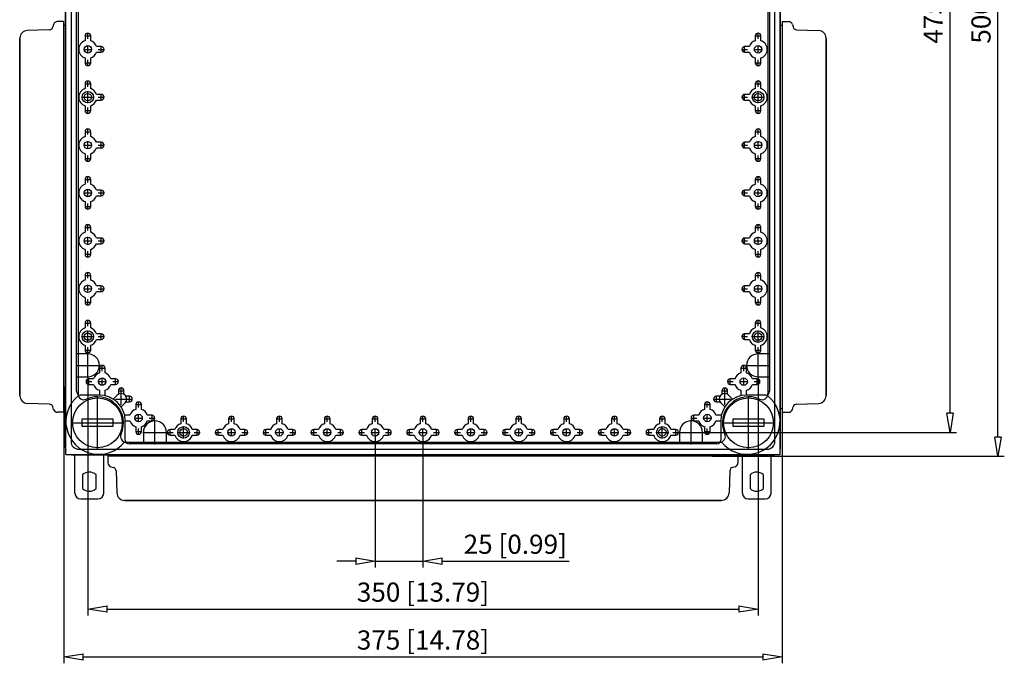
# Model space of a CAD drawing. Extents: x -330.6 to -251.3, y 604.7 to 667.8.
# Drawn here: x -330.6 to -279.2, y 604.7 to 638.3 of the extents above; entities that cross this region are included whole.
import ezdxf

# ---------------------------------------------------------------- set-up
doc = ezdxf.new("R2010")
doc.units = 0
doc.header["$LTSCALE"] = 0.25
doc.layers.get('0').update_dxf_attribs({"linetype": 'CONTINUOUS'})
doc.layers.add('BEM', color=3, linetype='CONTINUOUS')
doc.styles.get("Standard").update_dxf_attribs({"font": 'isocp.shx', "oblique": 15})

# ---------------------------------------------------------------- blocks, each defined once
blk = doc.blocks.new('_ClosedBlank')
at = {"layer": 'BEM', "color": 0, "lineweight": -2}
for p, q in [((-1, 0.167), (0, 0)), ((-1, 0.167), (-1, -0.167)), ((0, 0), (-1, -0.167))]:
    blk.add_line(p, q, dxfattribs=at)

msp = doc.modelspace()

# ---------------------------------------------------------------- linework, layer by layer
for p, q in [((-328.211, 664.99), (-328.211, 615.93)), ((-328.181, 615.56), (-328.181, 665.36)), ((-290.881, 615.56), (-290.881, 665.36)), ((-290.851, 615.93), (-290.851, 664.99)), ((-327.911, 664.69), (-327.911, 616.23)), ((-291.151, 616.23), (-291.151, 664.69)), ((-279.505, 616.46), (-279.505, 664.46)), ((-282.005, 617.71), (-282.005, 663.21)), ((-327.631, 618.86), (-327.631, 662.06)), ((-327.541, 662.205), (-327.541, 618.715)), ((-291.521, 662.205), (-291.521, 618.715)), ((-291.431, 662.06), (-291.431, 618.86)), ((-328.281, 638.16), (-328.628, 638.16)), ((-328.281, 617.76), (-328.281, 638.16)), ((-290.781, 638.16), (-290.781, 617.76)), ((-290.781, 638.16), (-290.434, 638.16)), ((-329.042, 637.734), (-330.195, 637.694)), ((-328.821, 638.012), (-328.856, 637.883)), ((-328.211, 637.96), (-328.281, 637.96)), ((-290.781, 637.96), (-290.851, 637.96)), ((-290.241, 638.012), (-290.206, 637.883)), ((-290.02, 637.734), (-288.867, 637.694)), ((-330.581, 637.26), (-330.591, 637.26)), ((-330.591, 637.26), (-330.591, 618.66)), ((-330.581, 618.626), (-330.581, 637.294)), ((-327.185, 637.41), (-326.876, 637.41)), ((-327.178, 637.41), (-327.178, 637.162)), ((-327.031, 637.256), (-327.031, 637.565)), ((-326.884, 637.162), (-326.884, 637.41)), ((-292.185, 637.41), (-291.876, 637.41)), ((-292.178, 637.41), (-292.178, 637.162)), ((-292.031, 637.256), (-292.031, 637.565)), ((-291.884, 637.162), (-291.884, 637.41)), ((-288.481, 637.294), (-288.481, 618.626)), ((-288.481, 637.26), (-288.471, 637.26)), ((-288.471, 618.66), (-288.471, 637.26)), ((-327.233, 636.71), (-326.829, 636.71)), ((-327.031, 636.508), (-327.031, 636.912)), ((-326.331, 636.857), (-326.579, 636.857)), ((-326.485, 636.71), (-326.176, 636.71)), ((-326.331, 636.556), (-326.331, 636.865)), ((-292.885, 636.71), (-292.576, 636.71)), ((-292.731, 636.556), (-292.731, 636.865)), ((-292.482, 636.857), (-292.731, 636.857)), ((-292.233, 636.71), (-291.829, 636.71)), ((-292.031, 636.508), (-292.031, 636.912)), ((-327.178, 636.259), (-327.178, 636.01)), ((-327.031, 635.856), (-327.031, 636.165)), ((-326.884, 636.01), (-326.884, 636.259)), ((-326.579, 636.563), (-326.331, 636.563)), ((-292.731, 636.563), (-292.482, 636.563)), ((-292.178, 636.259), (-292.178, 636.01)), ((-292.031, 635.856), (-292.031, 636.165)), ((-291.884, 636.01), (-291.884, 636.259)), ((-327.185, 636.01), (-326.876, 636.01)), ((-292.185, 636.01), (-291.876, 636.01)), ((-327.031, 634.756), (-327.031, 635.065)), ((-292.031, 634.756), (-292.031, 635.065)), ((-327.185, 634.91), (-326.876, 634.91)), ((-327.178, 634.91), (-327.178, 634.662)), ((-327.031, 633.895), (-327.031, 634.525)), ((-326.884, 634.662), (-326.884, 634.91)), ((-292.185, 634.91), (-291.876, 634.91)), ((-292.178, 634.91), (-292.178, 634.662)), ((-292.031, 633.895), (-292.031, 634.525)), ((-291.884, 634.662), (-291.884, 634.91)), ((-327.346, 634.21), (-326.716, 634.21)), ((-326.331, 634.357), (-326.579, 634.357)), ((-326.579, 634.063), (-326.331, 634.063)), ((-326.485, 634.21), (-326.176, 634.21)), ((-326.331, 634.056), (-326.331, 634.365)), ((-292.885, 634.21), (-292.576, 634.21)), ((-292.731, 634.056), (-292.731, 634.365)), ((-292.482, 634.357), (-292.731, 634.357)), ((-292.731, 634.063), (-292.482, 634.063)), ((-292.346, 634.21), (-291.716, 634.21)), ((-327.185, 633.51), (-326.876, 633.51)), ((-327.178, 633.759), (-327.178, 633.51)), ((-327.031, 633.356), (-327.031, 633.665)), ((-326.884, 633.51), (-326.884, 633.759)), ((-292.185, 633.51), (-291.876, 633.51)), ((-292.178, 633.759), (-292.178, 633.51)), ((-292.031, 633.356), (-292.031, 633.665)), ((-291.884, 633.51), (-291.884, 633.759)), ((-327.031, 632.256), (-327.031, 632.565)), ((-292.031, 632.256), (-292.031, 632.565)), ((-327.185, 632.41), (-326.876, 632.41)), ((-327.178, 632.41), (-327.178, 632.162)), ((-326.884, 632.162), (-326.884, 632.41)), ((-292.185, 632.41), (-291.876, 632.41)), ((-292.178, 632.41), (-292.178, 632.162)), ((-291.884, 632.162), (-291.884, 632.41)), ((-327.233, 631.71), (-326.829, 631.71)), ((-327.031, 631.508), (-327.031, 631.912)), ((-326.331, 631.857), (-326.579, 631.857)), ((-326.579, 631.563), (-326.331, 631.563)), ((-326.485, 631.71), (-326.176, 631.71)), ((-326.331, 631.556), (-326.331, 631.865)), ((-292.885, 631.71), (-292.576, 631.71)), ((-292.731, 631.556), (-292.731, 631.865)), ((-292.482, 631.857), (-292.731, 631.857)), ((-292.731, 631.563), (-292.482, 631.563)), ((-292.233, 631.71), (-291.829, 631.71)), ((-292.031, 631.508), (-292.031, 631.912)), ((-327.185, 631.01), (-326.876, 631.01)), ((-327.178, 631.259), (-327.178, 631.01)), ((-327.031, 630.856), (-327.031, 631.165)), ((-326.884, 631.01), (-326.884, 631.259)), ((-292.185, 631.01), (-291.876, 631.01)), ((-292.178, 631.259), (-292.178, 631.01)), ((-292.031, 630.856), (-292.031, 631.165)), ((-291.884, 631.01), (-291.884, 631.259)), ((-327.185, 629.91), (-326.876, 629.91)), ((-327.178, 629.91), (-327.178, 629.662)), ((-327.031, 629.756), (-327.031, 630.065)), ((-326.884, 629.662), (-326.884, 629.91)), ((-292.185, 629.91), (-291.876, 629.91)), ((-292.178, 629.91), (-292.178, 629.662)), ((-292.031, 629.756), (-292.031, 630.065)), ((-291.884, 629.662), (-291.884, 629.91)), ((-327.031, 629.008), (-327.031, 629.412)), ((-292.031, 629.008), (-292.031, 629.412)), ((-327.233, 629.21), (-326.829, 629.21)), ((-326.331, 629.357), (-326.579, 629.357)), ((-326.579, 629.063), (-326.331, 629.063)), ((-326.485, 629.21), (-326.176, 629.21)), ((-326.331, 629.056), (-326.331, 629.365)), ((-292.885, 629.21), (-292.576, 629.21)), ((-292.731, 629.056), (-292.731, 629.365)), ((-292.482, 629.357), (-292.731, 629.357)), ((-292.731, 629.063), (-292.482, 629.063)), ((-292.233, 629.21), (-291.829, 629.21)), ((-327.185, 628.51), (-326.876, 628.51)), ((-327.178, 628.759), (-327.178, 628.51)), ((-327.031, 628.356), (-327.031, 628.665)), ((-326.884, 628.51), (-326.884, 628.759)), ((-292.185, 628.51), (-291.876, 628.51)), ((-292.178, 628.759), (-292.178, 628.51)), ((-292.031, 628.356), (-292.031, 628.665)), ((-291.884, 628.51), (-291.884, 628.759)), ((-327.185, 627.41), (-326.876, 627.41)), ((-327.178, 627.41), (-327.178, 627.162)), ((-327.031, 627.256), (-327.031, 627.565)), ((-326.884, 627.162), (-326.884, 627.41)), ((-292.185, 627.41), (-291.876, 627.41)), ((-292.178, 627.41), (-292.178, 627.162)), ((-292.031, 627.256), (-292.031, 627.565)), ((-291.884, 627.162), (-291.884, 627.41)), ((-327.031, 626.508), (-327.031, 626.912)), ((-326.331, 626.857), (-326.579, 626.857)), ((-326.331, 626.556), (-326.331, 626.865)), ((-292.731, 626.556), (-292.731, 626.865)), ((-292.482, 626.857), (-292.731, 626.857)), ((-292.031, 626.508), (-292.031, 626.912)), ((-327.233, 626.71), (-326.829, 626.71)), ((-326.579, 626.563), (-326.331, 626.563)), ((-326.485, 626.71), (-326.176, 626.71)), ((-292.885, 626.71), (-292.576, 626.71)), ((-292.731, 626.563), (-292.482, 626.563)), ((-292.233, 626.71), (-291.829, 626.71)), ((-327.185, 626.01), (-326.876, 626.01)), ((-327.178, 626.259), (-327.178, 626.01)), ((-327.031, 625.856), (-327.031, 626.165)), ((-326.884, 626.01), (-326.884, 626.259)), ((-292.185, 626.01), (-291.876, 626.01)), ((-292.178, 626.259), (-292.178, 626.01)), ((-292.031, 625.856), (-292.031, 626.165)), ((-291.884, 626.01), (-291.884, 626.259)), ((-327.185, 624.91), (-326.876, 624.91)), ((-327.178, 624.91), (-327.178, 624.662)), ((-327.031, 624.756), (-327.031, 625.065)), ((-326.884, 624.662), (-326.884, 624.91)), ((-292.185, 624.91), (-291.876, 624.91)), ((-292.178, 624.91), (-292.178, 624.662)), ((-292.031, 624.756), (-292.031, 625.065)), ((-291.884, 624.662), (-291.884, 624.91)), ((-327.031, 624.008), (-327.031, 624.412)), ((-326.331, 624.357), (-326.579, 624.357)), ((-326.331, 624.056), (-326.331, 624.365)), ((-292.731, 624.056), (-292.731, 624.365)), ((-292.482, 624.357), (-292.731, 624.357)), ((-292.031, 624.008), (-292.031, 624.412)), ((-327.233, 624.21), (-326.829, 624.21)), ((-327.178, 623.759), (-327.178, 623.51)), ((-326.884, 623.51), (-326.884, 623.759)), ((-326.579, 624.063), (-326.331, 624.063)), ((-326.485, 624.21), (-326.176, 624.21)), ((-292.885, 624.21), (-292.576, 624.21)), ((-292.731, 624.063), (-292.482, 624.063)), ((-292.233, 624.21), (-291.829, 624.21)), ((-292.178, 623.759), (-292.178, 623.51)), ((-291.884, 623.51), (-291.884, 623.759)), ((-327.185, 623.51), (-326.876, 623.51)), ((-327.031, 623.356), (-327.031, 623.665)), ((-292.185, 623.51), (-291.876, 623.51)), ((-292.031, 623.356), (-292.031, 623.665)), ((-327.185, 622.41), (-326.876, 622.41)), ((-327.178, 622.41), (-327.178, 622.162)), ((-327.031, 622.256), (-327.031, 622.565)), ((-326.884, 622.162), (-326.884, 622.41)), ((-292.185, 622.41), (-291.876, 622.41)), ((-292.178, 622.41), (-292.178, 622.162)), ((-292.031, 622.256), (-292.031, 622.565)), ((-291.884, 622.162), (-291.884, 622.41)), ((-327.346, 621.71), (-326.716, 621.71)), ((-327.031, 621.395), (-327.031, 622.025)), ((-326.331, 621.857), (-326.579, 621.857)), ((-326.485, 621.71), (-326.176, 621.71)), ((-326.331, 621.556), (-326.331, 621.865)), ((-292.885, 621.71), (-292.576, 621.71)), ((-292.731, 621.556), (-292.731, 621.865)), ((-292.482, 621.857), (-292.731, 621.857)), ((-292.346, 621.71), (-291.716, 621.71)), ((-292.031, 621.395), (-292.031, 622.025)), ((-327.178, 621.259), (-327.178, 621.01)), ((-327.031, 620.856), (-327.031, 621.165)), ((-326.884, 621.01), (-326.884, 621.259)), ((-326.579, 621.563), (-326.331, 621.563)), ((-292.731, 621.563), (-292.482, 621.563)), ((-292.178, 621.259), (-292.178, 621.01)), ((-292.031, 620.856), (-292.031, 621.165)), ((-291.884, 621.01), (-291.884, 621.259)), ((-327.031, 620.81), (-327.631, 620.81)), ((-327.185, 621.01), (-326.876, 621.01)), ((-327.031, 619.58), (-327.031, 620.84)), ((-292.185, 621.01), (-291.876, 621.01)), ((-292.031, 619.58), (-292.031, 620.84)), ((-291.431, 620.81), (-292.031, 620.81)), ((-327.661, 620.21), (-326.401, 620.21)), ((-326.281, 619.906), (-326.281, 620.215)), ((-292.781, 619.906), (-292.781, 620.215)), ((-292.661, 620.21), (-291.401, 620.21)), ((-327.631, 619.61), (-327.031, 619.61)), ((-326.435, 620.06), (-326.126, 620.06)), ((-326.428, 620.06), (-326.428, 619.812)), ((-326.134, 619.812), (-326.134, 620.06)), ((-292.935, 620.06), (-292.626, 620.06)), ((-292.928, 620.06), (-292.928, 619.812)), ((-292.634, 619.812), (-292.634, 620.06)), ((-292.031, 619.61), (-291.431, 619.61)), ((-328.281, 619.11), (-328.281, 604.653)), ((-327.135, 619.36), (-326.826, 619.36)), ((-327.031, 619.58), (-327.031, 607.153)), ((-326.981, 619.206), (-326.981, 619.515)), ((-326.732, 619.507), (-326.981, 619.507)), ((-326.981, 619.213), (-326.732, 619.213)), ((-326.483, 619.36), (-326.079, 619.36)), ((-326.281, 619.158), (-326.281, 619.562)), ((-325.581, 619.507), (-325.829, 619.507)), ((-325.829, 619.213), (-325.581, 619.213)), ((-325.735, 619.36), (-325.426, 619.36)), ((-325.581, 619.206), (-325.581, 619.515)), ((-293.635, 619.36), (-293.326, 619.36)), ((-293.481, 619.206), (-293.481, 619.515)), ((-293.232, 619.507), (-293.481, 619.507)), ((-293.481, 619.213), (-293.232, 619.213)), ((-292.983, 619.36), (-292.579, 619.36)), ((-292.781, 619.158), (-292.781, 619.562)), ((-292.081, 619.507), (-292.329, 619.507)), ((-292.329, 619.213), (-292.081, 619.213)), ((-292.235, 619.36), (-291.926, 619.36)), ((-292.081, 619.206), (-292.081, 619.515)), ((-292.031, 619.58), (-292.031, 607.153)), ((-290.781, 619.11), (-290.781, 604.653)), ((-330.581, 618.66), (-330.591, 618.66)), ((-327.541, 618.715), (-327.541, 618.616)), ((-326.428, 618.66), (-327.431, 618.66)), ((-326.531, 615.845), (-326.531, 618.575)), ((-326.428, 618.909), (-326.428, 618.66)), ((-326.134, 618.66), (-326.134, 618.909)), ((-325.494, 618.654), (-325.701, 618.447)), ((-325.445, 618.883), (-325.136, 618.883)), ((-325.438, 618.883), (-325.438, 618.698)), ((-325.291, 618.148), (-325.291, 619.038)), ((-325.144, 618.698), (-325.144, 618.883)), ((-324.858, 618.597), (-325.043, 618.597)), ((-324.858, 618.296), (-324.858, 618.605)), ((-294.204, 618.296), (-294.204, 618.605)), ((-294.018, 618.597), (-294.204, 618.597)), ((-293.925, 618.883), (-293.616, 618.883)), ((-293.918, 618.883), (-293.918, 618.698)), ((-293.771, 618.148), (-293.771, 619.038)), ((-293.624, 618.698), (-293.624, 618.883)), ((-293.361, 618.447), (-293.567, 618.654)), ((-292.928, 618.909), (-292.928, 618.66)), ((-292.634, 618.66), (-292.634, 618.909)), ((-291.631, 618.66), (-292.634, 618.66)), ((-292.531, 615.845), (-292.531, 618.575)), ((-291.521, 618.616), (-291.521, 618.715)), ((-288.481, 618.66), (-288.471, 618.66)), ((-329.042, 618.186), (-330.195, 618.226)), ((-325.593, 618.45), (-324.703, 618.45)), ((-325.294, 618.04), (-325.087, 618.247)), ((-325.043, 618.303), (-324.858, 618.303)), ((-324.535, 618.16), (-324.226, 618.16)), ((-324.528, 618.16), (-324.528, 617.912)), ((-324.381, 618.006), (-324.381, 618.315)), ((-324.234, 617.912), (-324.234, 618.16)), ((-294.835, 618.16), (-294.526, 618.16)), ((-294.828, 618.16), (-294.828, 617.912)), ((-294.681, 618.006), (-294.681, 618.315)), ((-294.534, 617.912), (-294.534, 618.16)), ((-294.358, 618.45), (-293.468, 618.45)), ((-294.204, 618.303), (-294.018, 618.303)), ((-293.974, 618.247), (-293.768, 618.04)), ((-290.02, 618.186), (-288.867, 618.226)), ((-328.821, 617.909), (-328.856, 618.038)), ((-328.281, 617.76), (-328.628, 617.76)), ((-328.281, 617.96), (-328.211, 617.96)), ((-324.832, 617.607), (-325.081, 617.607)), ((-324.381, 617.258), (-324.381, 617.662)), ((-323.681, 617.607), (-323.929, 617.607)), ((-323.681, 617.306), (-323.681, 617.615)), ((-322.031, 617.256), (-322.031, 617.565)), ((-319.531, 617.256), (-319.531, 617.565)), ((-317.031, 617.256), (-317.031, 617.565)), ((-314.531, 617.256), (-314.531, 617.565)), ((-312.031, 617.256), (-312.031, 617.565)), ((-309.531, 617.256), (-309.531, 617.565)), ((-307.031, 617.256), (-307.031, 617.565)), ((-304.531, 617.256), (-304.531, 617.565)), ((-302.031, 617.256), (-302.031, 617.565)), ((-299.531, 617.256), (-299.531, 617.565)), ((-297.031, 617.256), (-297.031, 617.565)), ((-295.381, 617.306), (-295.381, 617.615)), ((-295.132, 617.607), (-295.381, 617.607)), ((-294.681, 617.258), (-294.681, 617.662)), ((-293.981, 617.607), (-294.229, 617.607)), ((-290.851, 617.96), (-290.781, 617.96)), ((-290.781, 617.76), (-290.434, 617.76)), ((-290.241, 617.909), (-290.206, 618.038)), ((-327.896, 617.21), (-325.166, 617.21)), ((-327.331, 617.01), (-327.331, 617.41)), ((-327.331, 617.41), (-325.731, 617.41)), ((-325.731, 617.41), (-325.731, 617.01)), ((-325.081, 617.313), (-324.832, 617.313)), ((-325.081, 616.31), (-325.081, 617.313)), ((-324.583, 617.46), (-324.179, 617.46)), ((-323.929, 617.313), (-323.681, 617.313)), ((-323.835, 617.46), (-323.526, 617.46)), ((-323.531, 616.08), (-323.531, 617.34)), ((-322.185, 617.41), (-321.876, 617.41)), ((-322.178, 617.41), (-322.178, 617.162)), ((-321.884, 617.162), (-321.884, 617.41)), ((-319.685, 617.41), (-319.376, 617.41)), ((-319.678, 617.41), (-319.678, 617.162)), ((-319.384, 617.162), (-319.384, 617.41)), ((-317.185, 617.41), (-316.876, 617.41)), ((-317.178, 617.41), (-317.178, 617.162)), ((-316.884, 617.162), (-316.884, 617.41)), ((-314.685, 617.41), (-314.376, 617.41)), ((-314.678, 617.41), (-314.678, 617.162)), ((-314.384, 617.162), (-314.384, 617.41)), ((-312.185, 617.41), (-311.876, 617.41)), ((-312.178, 617.41), (-312.178, 617.162)), ((-311.884, 617.162), (-311.884, 617.41)), ((-309.685, 617.41), (-309.376, 617.41)), ((-309.678, 617.41), (-309.678, 617.162)), ((-309.384, 617.162), (-309.384, 617.41)), ((-307.185, 617.41), (-306.876, 617.41)), ((-307.178, 617.41), (-307.178, 617.162)), ((-306.884, 617.162), (-306.884, 617.41)), ((-304.685, 617.41), (-304.376, 617.41)), ((-304.678, 617.41), (-304.678, 617.162)), ((-304.384, 617.162), (-304.384, 617.41)), ((-302.185, 617.41), (-301.876, 617.41)), ((-302.178, 617.41), (-302.178, 617.162)), ((-301.884, 617.162), (-301.884, 617.41)), ((-299.685, 617.41), (-299.376, 617.41)), ((-299.678, 617.41), (-299.678, 617.162)), ((-299.384, 617.162), (-299.384, 617.41)), ((-297.185, 617.41), (-296.876, 617.41)), ((-297.178, 617.41), (-297.178, 617.162)), ((-296.884, 617.162), (-296.884, 617.41)), ((-295.535, 617.46), (-295.226, 617.46)), ((-295.531, 616.08), (-295.531, 617.34)), ((-295.381, 617.313), (-295.132, 617.313)), ((-294.883, 617.46), (-294.479, 617.46)), ((-294.229, 617.313), (-293.981, 617.313)), ((-293.981, 617.313), (-293.981, 616.31)), ((-293.896, 617.21), (-291.166, 617.21)), ((-293.331, 617.41), (-291.731, 617.41)), ((-293.331, 617.01), (-293.331, 617.41)), ((-291.731, 617.41), (-291.731, 617.01)), ((-325.731, 617.01), (-327.331, 617.01)), ((-324.535, 616.76), (-324.226, 616.76)), ((-324.528, 617.009), (-324.528, 616.76)), ((-324.381, 616.606), (-324.381, 616.915)), ((-324.234, 616.76), (-324.234, 617.009)), ((-324.161, 616.71), (-322.901, 616.71)), ((-324.131, 616.71), (-324.131, 616.11)), ((-322.931, 616.11), (-322.931, 616.71)), ((-322.885, 616.71), (-322.576, 616.71)), ((-322.731, 616.556), (-322.731, 616.865)), ((-322.482, 616.857), (-322.731, 616.857)), ((-322.731, 616.563), (-322.482, 616.563)), ((-322.346, 616.71), (-321.716, 616.71)), ((-322.031, 616.395), (-322.031, 617.025)), ((-321.331, 616.857), (-321.579, 616.857)), ((-321.579, 616.563), (-321.331, 616.563)), ((-321.485, 616.71), (-321.176, 616.71)), ((-321.331, 616.556), (-321.331, 616.865)), ((-320.385, 616.71), (-320.076, 616.71)), ((-320.231, 616.556), (-320.231, 616.865)), ((-319.982, 616.857), (-320.231, 616.857)), ((-320.231, 616.563), (-319.982, 616.563)), ((-319.733, 616.71), (-319.329, 616.71)), ((-319.531, 616.508), (-319.531, 616.912)), ((-318.831, 616.857), (-319.079, 616.857)), ((-319.079, 616.563), (-318.831, 616.563)), ((-318.985, 616.71), (-318.676, 616.71)), ((-318.831, 616.556), (-318.831, 616.865)), ((-317.885, 616.71), (-317.576, 616.71)), ((-317.731, 616.556), (-317.731, 616.865)), ((-317.482, 616.857), (-317.731, 616.857)), ((-317.731, 616.563), (-317.482, 616.563)), ((-317.233, 616.71), (-316.829, 616.71)), ((-317.031, 616.508), (-317.031, 616.912)), ((-316.331, 616.857), (-316.579, 616.857)), ((-316.579, 616.563), (-316.331, 616.563)), ((-316.485, 616.71), (-316.176, 616.71)), ((-316.331, 616.556), (-316.331, 616.865)), ((-315.385, 616.71), (-315.076, 616.71)), ((-315.231, 616.556), (-315.231, 616.865)), ((-314.982, 616.857), (-315.231, 616.857)), ((-315.231, 616.563), (-314.982, 616.563)), ((-314.733, 616.71), (-314.329, 616.71)), ((-314.531, 616.508), (-314.531, 616.912)), ((-313.831, 616.857), (-314.079, 616.857)), ((-314.079, 616.563), (-313.831, 616.563)), ((-313.985, 616.71), (-313.676, 616.71)), ((-313.831, 616.556), (-313.831, 616.865)), ((-312.885, 616.71), (-312.576, 616.71)), ((-312.731, 616.556), (-312.731, 616.865)), ((-312.482, 616.857), (-312.731, 616.857)), ((-312.731, 616.563), (-312.482, 616.563)), ((-312.233, 616.71), (-311.829, 616.71)), ((-312.031, 616.508), (-312.031, 616.912)), ((-311.331, 616.857), (-311.579, 616.857)), ((-311.579, 616.563), (-311.331, 616.563)), ((-311.485, 616.71), (-311.176, 616.71)), ((-311.331, 616.556), (-311.331, 616.865)), ((-310.385, 616.71), (-310.076, 616.71)), ((-310.231, 616.556), (-310.231, 616.865)), ((-309.982, 616.857), (-310.231, 616.857)), ((-310.231, 616.563), (-309.982, 616.563)), ((-309.733, 616.71), (-309.329, 616.71)), ((-309.531, 616.508), (-309.531, 616.912)), ((-308.831, 616.857), (-309.079, 616.857)), ((-309.079, 616.563), (-308.831, 616.563)), ((-308.985, 616.71), (-308.676, 616.71)), ((-308.831, 616.556), (-308.831, 616.865)), ((-307.885, 616.71), (-307.576, 616.71)), ((-307.731, 616.556), (-307.731, 616.865)), ((-307.482, 616.857), (-307.731, 616.857)), ((-307.731, 616.563), (-307.482, 616.563)), ((-307.233, 616.71), (-306.829, 616.71)), ((-307.031, 616.508), (-307.031, 616.912)), ((-306.331, 616.857), (-306.579, 616.857)), ((-306.579, 616.563), (-306.331, 616.563)), ((-306.485, 616.71), (-306.176, 616.71)), ((-306.331, 616.556), (-306.331, 616.865)), ((-305.385, 616.71), (-305.076, 616.71)), ((-305.231, 616.556), (-305.231, 616.865)), ((-304.982, 616.857), (-305.231, 616.857)), ((-305.231, 616.563), (-304.982, 616.563)), ((-304.733, 616.71), (-304.329, 616.71)), ((-304.531, 616.508), (-304.531, 616.912)), ((-303.831, 616.857), (-304.079, 616.857)), ((-304.079, 616.563), (-303.831, 616.563)), ((-303.985, 616.71), (-303.676, 616.71)), ((-303.831, 616.556), (-303.831, 616.865)), ((-302.885, 616.71), (-302.576, 616.71)), ((-302.731, 616.556), (-302.731, 616.865)), ((-302.482, 616.857), (-302.731, 616.857)), ((-302.731, 616.563), (-302.482, 616.563)), ((-302.233, 616.71), (-301.829, 616.71)), ((-302.031, 616.508), (-302.031, 616.912)), ((-301.331, 616.857), (-301.579, 616.857)), ((-301.579, 616.563), (-301.331, 616.563)), ((-301.485, 616.71), (-301.176, 616.71)), ((-301.331, 616.556), (-301.331, 616.865)), ((-300.385, 616.71), (-300.076, 616.71)), ((-300.231, 616.556), (-300.231, 616.865)), ((-299.982, 616.857), (-300.231, 616.857)), ((-300.231, 616.563), (-299.982, 616.563)), ((-299.733, 616.71), (-299.329, 616.71)), ((-299.531, 616.508), (-299.531, 616.912)), ((-298.831, 616.857), (-299.079, 616.857)), ((-299.079, 616.563), (-298.831, 616.563)), ((-298.985, 616.71), (-298.676, 616.71)), ((-298.831, 616.556), (-298.831, 616.865)), ((-297.885, 616.71), (-297.576, 616.71)), ((-297.731, 616.556), (-297.731, 616.865)), ((-297.482, 616.857), (-297.731, 616.857)), ((-297.731, 616.563), (-297.482, 616.563)), ((-297.346, 616.71), (-296.716, 616.71)), ((-297.031, 616.395), (-297.031, 617.025)), ((-296.331, 616.857), (-296.579, 616.857)), ((-296.579, 616.563), (-296.331, 616.563)), ((-296.485, 616.71), (-296.176, 616.71)), ((-296.331, 616.556), (-296.331, 616.865)), ((-296.161, 616.71), (-294.901, 616.71)), ((-296.131, 616.71), (-296.131, 616.11)), ((-294.931, 616.11), (-294.931, 616.71)), ((-294.901, 616.71), (-281.672, 616.71)), ((-294.835, 616.76), (-294.526, 616.76)), ((-294.828, 617.009), (-294.828, 616.76)), ((-294.681, 616.606), (-294.681, 616.915)), ((-294.534, 616.76), (-294.534, 617.009)), ((-291.731, 617.01), (-293.331, 617.01)), ((-325.125, 616.2), (-325.026, 616.2)), ((-325.026, 616.2), (-294.036, 616.2)), ((-294.181, 616.11), (-324.881, 616.11)), ((-312.031, 616.508), (-312.031, 609.653)), ((-309.531, 616.508), (-309.531, 609.653)), ((-294.036, 616.2), (-293.937, 616.2)), ((-328.181, 615.56), (-290.881, 615.56)), ((-327.811, 615.53), (-291.251, 615.53)), ((-327.704, 613.537), (-327.704, 615.53)), ((-327.511, 615.83), (-291.551, 615.83)), ((-326.204, 613.537), (-326.204, 615.53)), ((-325.781, 615.53), (-325.781, 615.46)), ((-293.281, 615.46), (-293.281, 615.53)), ((-292.851, 613.537), (-292.851, 615.53)), ((-291.351, 613.537), (-291.351, 615.53)), ((-325.981, 615.46), (-325.981, 615.113)), ((-293.081, 615.46), (-325.981, 615.46)), ((-294.431, 615.46), (-279.172, 615.46)), ((-293.081, 615.46), (-293.081, 615.113)), ((-327.304, 614.494), (-327.304, 613.78)), ((-326.604, 613.78), (-326.604, 614.494)), ((-325.832, 614.92), (-325.703, 614.885)), ((-325.555, 614.699), (-325.515, 613.546)), ((-293.507, 614.699), (-293.547, 613.546)), ((-293.229, 614.92), (-293.358, 614.885)), ((-292.451, 614.494), (-292.451, 613.78)), ((-291.751, 613.78), (-291.751, 614.494)), ((-327.404, 613.237), (-326.504, 613.237)), ((-293.947, 613.16), (-325.115, 613.16)), ((-325.081, 613.16), (-325.081, 613.15)), ((-325.081, 613.15), (-293.981, 613.15)), ((-293.981, 613.16), (-293.981, 613.15)), ((-292.551, 613.237), (-291.651, 613.237)), ((-313.031, 609.986), (-314.031, 609.986)), ((-312.031, 609.986), (-309.531, 609.986)), ((-308.531, 609.986), (-301.89, 609.986)), ((-326.031, 607.486), (-293.031, 607.486)), ((-327.281, 604.986), (-291.781, 604.986))]:
    msp.add_line(p, q)
for centre, radius in [((-327.031, 636.71), 0.193), ((-292.031, 636.71), 0.193), ((-327.031, 634.21), 0.3), ((-327.031, 634.21), 0.193), ((-292.031, 634.21), 0.3), ((-292.031, 634.21), 0.193), ((-327.031, 631.71), 0.193), ((-292.031, 631.71), 0.193), ((-327.031, 629.21), 0.193), ((-292.031, 629.21), 0.193), ((-327.031, 626.71), 0.193), ((-292.031, 626.71), 0.193), ((-327.031, 624.21), 0.193), ((-292.031, 624.21), 0.193), ((-327.031, 621.71), 0.3), ((-327.031, 621.71), 0.193), ((-292.031, 621.71), 0.3), ((-292.031, 621.71), 0.193), ((-326.281, 619.36), 0.193), ((-292.781, 619.36), 0.193), ((-326.531, 617.21), 1.3), ((-292.531, 617.21), 1.3), ((-324.381, 617.46), 0.193), ((-294.681, 617.46), 0.193), ((-322.031, 616.71), 0.3), ((-322.031, 616.71), 0.193), ((-319.531, 616.71), 0.193), ((-317.031, 616.71), 0.193), ((-314.531, 616.71), 0.193), ((-312.031, 616.71), 0.193), ((-309.531, 616.71), 0.193), ((-307.031, 616.71), 0.193), ((-304.531, 616.71), 0.193), ((-302.031, 616.71), 0.193), ((-299.531, 616.71), 0.193), ((-297.031, 616.71), 0.3), ((-297.031, 616.71), 0.193)]:
    msp.add_circle(centre, radius)
for centre, radius, start, end in [((-328.628, 637.96), 0.2, 90, 165.0319), ((-290.434, 637.96), 0.2, 14.9681, 90), ((-330.181, 637.294), 0.4, 92.0052, 180), ((-329.049, 637.934), 0.2, 272.0052, 345.0319), ((-290.013, 637.934), 0.2, 194.9681, 267.9948), ((-288.881, 637.294), 0.4, 0, 87.9948), ((-327.031, 636.71), 0.475, 108.0275, 251.9725), ((-327.031, 637.41), 0.147, 0, 180), ((-327.031, 636.71), 0.475, 18.0275, 71.9725), ((-292.031, 636.71), 0.475, 108.0275, 161.9725), ((-292.031, 637.41), 0.147, 0, 180), ((-292.031, 636.71), 0.475, 288.0275, 71.9725), ((-326.331, 636.71), 0.147, 270, 90), ((-292.731, 636.71), 0.147, 90, 270), ((-327.031, 636.71), 0.475, 288.0275, 341.9725), ((-292.031, 636.71), 0.475, 198.0275, 251.9725), ((-327.031, 636.01), 0.147, 180, 0), ((-292.031, 636.01), 0.147, 180, 0), ((-327.031, 634.91), 0.147, 0, 180), ((-292.031, 634.91), 0.147, 0, 180), ((-327.031, 634.21), 0.475, 108.0275, 251.9725), ((-327.031, 634.21), 0.475, 18.0275, 71.9725), ((-292.031, 634.21), 0.475, 108.0275, 161.9725), ((-292.031, 634.21), 0.475, 288.0275, 71.9725), ((-327.031, 634.21), 0.475, 288.0275, 341.9725), ((-326.331, 634.21), 0.147, 270, 90), ((-292.731, 634.21), 0.147, 90, 270), ((-292.031, 634.21), 0.475, 198.0275, 251.9725), ((-327.031, 633.51), 0.147, 180, 0), ((-292.031, 633.51), 0.147, 180, 0), ((-327.031, 632.41), 0.147, 0, 180), ((-292.031, 632.41), 0.147, 0, 180), ((-327.031, 631.71), 0.475, 108.0275, 251.9725), ((-327.031, 631.71), 0.475, 18.0275, 71.9725), ((-292.031, 631.71), 0.475, 108.0275, 161.9725), ((-292.031, 631.71), 0.475, 288.0275, 71.9725), ((-327.031, 631.71), 0.475, 288.0275, 341.9725), ((-326.331, 631.71), 0.147, 270, 90), ((-292.731, 631.71), 0.147, 90, 270), ((-292.031, 631.71), 0.475, 198.0275, 251.9725), ((-327.031, 631.01), 0.147, 180, 0), ((-292.031, 631.01), 0.147, 180, 0), ((-327.031, 629.91), 0.147, 0, 180), ((-292.031, 629.91), 0.147, 0, 180), ((-327.031, 629.21), 0.475, 108.0275, 251.9725), ((-327.031, 629.21), 0.475, 18.0275, 71.9725), ((-292.031, 629.21), 0.475, 108.0275, 161.9725), ((-292.031, 629.21), 0.475, 288.0275, 71.9725), ((-327.031, 629.21), 0.475, 288.0275, 341.9725), ((-326.331, 629.21), 0.147, 270, 90), ((-292.731, 629.21), 0.147, 90, 270), ((-292.031, 629.21), 0.475, 198.0275, 251.9725), ((-327.031, 628.51), 0.147, 180, 0), ((-292.031, 628.51), 0.147, 180, 0), ((-327.031, 627.41), 0.147, 0, 180), ((-292.031, 627.41), 0.147, 0, 180), ((-327.031, 626.71), 0.475, 108.0275, 251.9725), ((-327.031, 626.71), 0.475, 18.0275, 71.9725), ((-326.331, 626.71), 0.147, 270, 90), ((-292.731, 626.71), 0.147, 90, 270), ((-292.031, 626.71), 0.475, 108.0275, 161.9725), ((-292.031, 626.71), 0.475, 288.0275, 71.9725), ((-327.031, 626.71), 0.475, 288.0275, 341.9725), ((-292.031, 626.71), 0.475, 198.0275, 251.9725), ((-327.031, 626.01), 0.147, 180, 0), ((-292.031, 626.01), 0.147, 180, 0), ((-327.031, 624.91), 0.147, 0, 180), ((-292.031, 624.91), 0.147, 0, 180), ((-327.031, 624.21), 0.475, 108.0275, 251.9725), ((-327.031, 624.21), 0.475, 18.0275, 71.9725), ((-326.331, 624.21), 0.147, 270, 90), ((-292.731, 624.21), 0.147, 90, 270), ((-292.031, 624.21), 0.475, 108.0275, 161.9725), ((-292.031, 624.21), 0.475, 288.0275, 71.9725), ((-327.031, 624.21), 0.475, 288.0275, 341.9725), ((-292.031, 624.21), 0.475, 198.0275, 251.9725), ((-327.031, 623.51), 0.147, 180, 0), ((-292.031, 623.51), 0.147, 180, 0), ((-327.031, 622.41), 0.147, 0, 180), ((-292.031, 622.41), 0.147, 0, 180), ((-327.031, 621.71), 0.475, 108.0275, 251.9725), ((-327.031, 621.71), 0.475, 18.0275, 71.9725), ((-326.331, 621.71), 0.147, 270, 90), ((-292.731, 621.71), 0.147, 90, 270), ((-292.031, 621.71), 0.475, 108.0275, 161.9725), ((-292.031, 621.71), 0.475, 288.0275, 71.9725), ((-327.031, 621.71), 0.475, 288.0275, 341.9725), ((-292.031, 621.71), 0.475, 198.0275, 251.9725), ((-327.031, 621.01), 0.147, 180, 0), ((-327.031, 620.21), 0.6, 270, 90), ((-292.031, 620.21), 0.6, 90, 270), ((-292.031, 621.01), 0.147, 180, 0), ((-326.281, 620.06), 0.147, 0, 180), ((-292.781, 620.06), 0.147, 0, 180), ((-326.281, 619.36), 0.475, 108.0275, 161.9725), ((-326.281, 619.36), 0.475, 18.0275, 71.9725), ((-292.781, 619.36), 0.475, 108.0275, 161.9725), ((-292.781, 619.36), 0.475, 18.0275, 71.9725), ((-326.981, 619.36), 0.147, 90, 270), ((-326.281, 619.36), 0.475, 198.0275, 251.9725), ((-326.281, 619.36), 0.475, 288.0275, 341.9725), ((-325.581, 619.36), 0.147, 270, 90), ((-293.481, 619.36), 0.147, 90, 270), ((-292.781, 619.36), 0.475, 198.0275, 251.9725), ((-292.781, 619.36), 0.475, 288.0275, 341.9725), ((-292.081, 619.36), 0.147, 270, 90), ((-330.181, 618.626), 0.4, 180, 267.9948), ((-326.461, 617.28), 1.718, 128.9497, 321.0503), ((-327.431, 618.86), 0.2, 180, 270), ((-327.241, 618.715), 0.3, 180, 295.2572), ((-326.531, 617.21), 1.364, 334.7428, 115.2572), ((-326.428, 617.313), 1.347, 0, 90), ((-326.281, 618.66), 0.147, 347.5438, 0), ((-325.291, 618.45), 0.288, 315, 135), ((-325.291, 618.883), 0.147, 0, 180), ((-324.858, 618.45), 0.147, 270, 90), ((-294.204, 618.45), 0.147, 90, 270), ((-293.771, 618.45), 0.288, 45, 225), ((-292.634, 617.313), 1.347, 90, 180), ((-292.601, 617.28), 1.718, 218.9497, 51.0503), ((-293.771, 618.883), 0.147, 0, 180), ((-292.531, 617.21), 1.364, 64.7428, 205.2572), ((-292.781, 618.66), 0.147, 180, 192.4562), ((-291.821, 618.715), 0.3, 244.7428, 0), ((-291.631, 618.86), 0.2, 270, 0), ((-288.881, 618.626), 0.4, 272.0052, 0), ((-329.049, 617.986), 0.2, 14.9681, 87.9948), ((-324.381, 618.16), 0.147, 0, 180), ((-294.681, 618.16), 0.147, 0, 180), ((-290.013, 617.986), 0.2, 92.0052, 165.0319), ((-328.628, 617.96), 0.2, 194.9681, 270), ((-325.081, 617.46), 0.147, 90, 102.4562), ((-324.381, 617.46), 0.475, 108.0275, 161.9725), ((-324.381, 617.46), 0.475, 18.0275, 71.9725), ((-323.681, 617.46), 0.147, 270, 90), ((-322.031, 617.41), 0.147, 0, 180), ((-319.531, 617.41), 0.147, 0, 180), ((-317.031, 617.41), 0.147, 0, 180), ((-314.531, 617.41), 0.147, 0, 180), ((-312.031, 617.41), 0.147, 0, 180), ((-309.531, 617.41), 0.147, 0, 180), ((-307.031, 617.41), 0.147, 0, 180), ((-304.531, 617.41), 0.147, 0, 180), ((-302.031, 617.41), 0.147, 0, 180), ((-299.531, 617.41), 0.147, 0, 180), ((-297.031, 617.41), 0.147, 0, 180), ((-295.381, 617.46), 0.147, 90, 270), ((-294.681, 617.46), 0.475, 108.0275, 161.9725), ((-294.681, 617.46), 0.475, 18.0275, 71.9725), ((-293.981, 617.46), 0.147, 77.5438, 90), ((-290.434, 617.96), 0.2, 270, 345.0319), ((-324.381, 617.46), 0.475, 198.0275, 251.9725), ((-324.381, 617.46), 0.475, 288.0275, 341.9725), ((-323.531, 616.71), 0.6, 0, 180), ((-322.031, 616.71), 0.475, 108.0275, 161.9725), ((-322.031, 616.71), 0.475, 18.0275, 71.9725), ((-319.531, 616.71), 0.475, 108.0275, 161.9725), ((-319.531, 616.71), 0.475, 18.0275, 71.9725), ((-317.031, 616.71), 0.475, 108.0275, 161.9725), ((-317.031, 616.71), 0.475, 18.0275, 71.9725), ((-314.531, 616.71), 0.475, 108.0275, 161.9725), ((-314.531, 616.71), 0.475, 18.0275, 71.9725), ((-312.031, 616.71), 0.475, 108.0275, 161.9725), ((-312.031, 616.71), 0.475, 18.0275, 71.9725), ((-309.531, 616.71), 0.475, 108.0275, 161.9725), ((-309.531, 616.71), 0.475, 18.0275, 71.9725), ((-307.031, 616.71), 0.475, 108.0275, 161.9725), ((-307.031, 616.71), 0.475, 18.0275, 71.9725), ((-304.531, 616.71), 0.475, 108.0275, 161.9725), ((-304.531, 616.71), 0.475, 18.0275, 71.9725), ((-302.031, 616.71), 0.475, 108.0275, 161.9725), ((-302.031, 616.71), 0.475, 18.0275, 71.9725), ((-299.531, 616.71), 0.475, 108.0275, 161.9725), ((-299.531, 616.71), 0.475, 18.0275, 71.9725), ((-297.031, 616.71), 0.475, 108.0275, 161.9725), ((-297.031, 616.71), 0.475, 18.0275, 71.9725), ((-295.531, 616.71), 0.6, 0, 180), ((-294.681, 617.46), 0.475, 198.0275, 251.9725), ((-294.681, 617.46), 0.475, 288.0275, 341.9725), ((-325.026, 616.5), 0.3, 154.7428, 270), ((-324.381, 616.76), 0.147, 180, 0), ((-322.731, 616.71), 0.147, 90, 270), ((-322.031, 616.71), 0.475, 198.0275, 341.9725), ((-321.331, 616.71), 0.147, 270, 90), ((-320.231, 616.71), 0.147, 90, 270), ((-319.531, 616.71), 0.475, 198.0275, 341.9725), ((-318.831, 616.71), 0.147, 270, 90), ((-317.731, 616.71), 0.147, 90, 270), ((-317.031, 616.71), 0.475, 198.0275, 341.9725), ((-316.331, 616.71), 0.147, 270, 90), ((-315.231, 616.71), 0.147, 90, 270), ((-314.531, 616.71), 0.475, 198.0275, 341.9725), ((-313.831, 616.71), 0.147, 270, 90), ((-312.731, 616.71), 0.147, 90, 270), ((-312.031, 616.71), 0.475, 198.0275, 341.9725), ((-311.331, 616.71), 0.147, 270, 90), ((-310.231, 616.71), 0.147, 90, 270), ((-309.531, 616.71), 0.475, 198.0275, 341.9725), ((-308.831, 616.71), 0.147, 270, 90), ((-307.731, 616.71), 0.147, 90, 270), ((-307.031, 616.71), 0.475, 198.0275, 341.9725), ((-306.331, 616.71), 0.147, 270, 90), ((-305.231, 616.71), 0.147, 90, 270), ((-304.531, 616.71), 0.475, 198.0275, 341.9725), ((-303.831, 616.71), 0.147, 270, 90), ((-302.731, 616.71), 0.147, 90, 270), ((-302.031, 616.71), 0.475, 198.0275, 341.9725), ((-301.331, 616.71), 0.147, 270, 90), ((-300.231, 616.71), 0.147, 90, 270), ((-299.531, 616.71), 0.475, 198.0275, 341.9725), ((-298.831, 616.71), 0.147, 270, 90), ((-297.731, 616.71), 0.147, 90, 270), ((-297.031, 616.71), 0.475, 198.0275, 341.9725), ((-296.331, 616.71), 0.147, 270, 90), ((-294.681, 616.76), 0.147, 180, 0), ((-294.036, 616.5), 0.3, 270, 25.2572), ((-327.511, 616.23), 0.4, 180, 270), ((-324.881, 616.31), 0.2, 180, 270), ((-294.181, 616.31), 0.2, 270, 0), ((-291.551, 616.23), 0.4, 270, 0), ((-327.811, 615.93), 0.4, 180, 202.3316), ((-327.811, 615.93), 0.4, 247.6684, 270), ((-291.251, 615.93), 0.4, 270, 292.3316), ((-291.251, 615.93), 0.4, 337.6684, 0), ((-325.781, 615.113), 0.2, 180, 255.0319), ((-293.281, 615.113), 0.2, 284.9681, 0), ((-326.954, 614.137), 0.5, 45.573, 134.427), ((-325.755, 614.692), 0.2, 2.0052, 75.0319), ((-293.307, 614.692), 0.2, 104.9681, 177.9948), ((-292.101, 614.137), 0.5, 45.573, 134.427), ((-327.404, 613.537), 0.3, 180, 270), ((-326.954, 614.137), 0.5, 225.573, 314.427), ((-326.504, 613.537), 0.3, 270, 0), ((-325.115, 613.56), 0.4, 182.0052, 270), ((-293.947, 613.56), 0.4, 270, 357.9948), ((-292.551, 613.537), 0.3, 180, 270), ((-292.101, 614.137), 0.5, 225.573, 314.427), ((-291.651, 613.537), 0.3, 270, 0)]:
    msp.add_arc(centre, radius, start, end)

# ---------------------------------------------------------------- block references
for p, rotation in [((-282.005, 616.71), 270), ((-279.505, 615.46), 270), ((-309.531, 609.986), 180), ((-327.031, 607.486), 180), ((-328.281, 604.986), 180)]:
    msp.add_blockref('_ClosedBlank', p, dxfattribs=dict(rotation=rotation))
for p in [(-312.031, 609.986), (-292.031, 607.486), (-290.781, 604.986)]:
    msp.add_blockref('_ClosedBlank', p)

# ---------------------------------------------------------------- texts
at = {"char_height": 1, "attachment_point": 5, "rotation": 90}
for s, insert in [('\\A1;475 [18.72]', (-282.888, 640.46)), ('\\A1;500 [19.70]', (-280.388, 640.46))]:
    msp.add_mtext(s, dxfattribs=dict(at, insert=insert))
at = {"char_height": 1, "attachment_point": 5}
for s, insert in [('\\A1;25 [0.99]', (-304.71, 610.869)), ('\\A1;350 [13.79]', (-309.531, 608.369)), ('\\A1;375 [14.78]', (-309.531, 605.869))]:
    msp.add_mtext(s, dxfattribs=dict(at, insert=insert))

doc.saveas('drawing.dxf')
